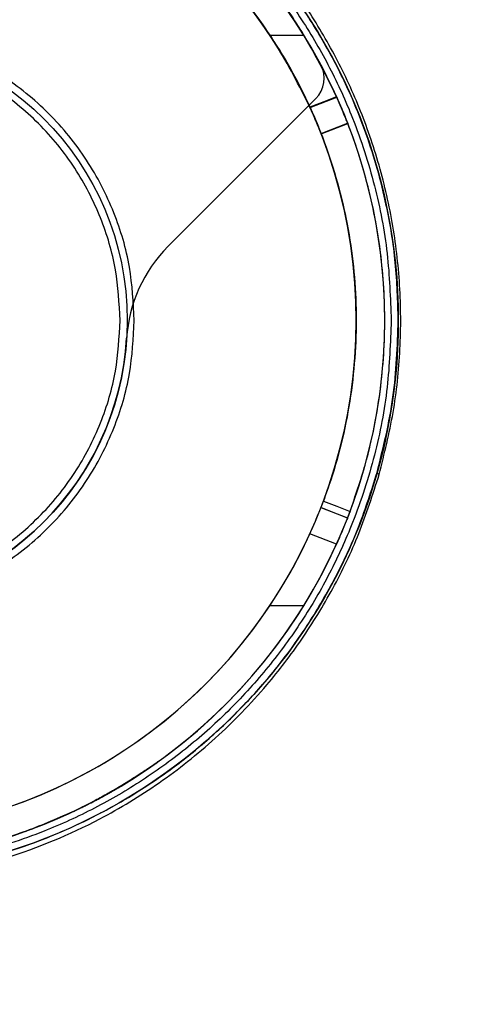
# Model space of a CAD drawing. Units: millimetres. Extents: x 18595 to 24820, y 27337 to 32558.
# Drawn here: x 21806 to 21837, y 30250 to 30319 of the extents above; entities that cross this region are included whole.
import ezdxf

# ---------------------------------------------------------------- set-up
doc = ezdxf.new("R2010")
doc.units = ezdxf.units.MM
doc.header["$LTSCALE"] = 200
doc.layers.add('OTWORY_MONTAŻOWE', color=1, linetype='Continuous')

msp = doc.modelspace()

# ---------------------------------------------------------------- linework, layer by layer
at = {"color": 7, "linetype": 'Continuous', "lineweight": 25}
for p, q in [((21823.881, 30317.434), (21826.258, 30317.434)), ((21816.758, 30302.626), (21827.113, 30312.981)), ((21826.705, 30312.356), (21828.571, 30313.083)), ((21827.472, 30310.504), (21829.347, 30311.234)), ((21827.473, 30310.535), (21829.336, 30311.261)), ((21829.346, 30311.238), (21827.482, 30310.512)), ((21829.326, 30283.58), (21827.464, 30284.309)), ((21827.469, 30284.323), (21829.332, 30283.596)), ((21829.332, 30283.595), (21829.326, 30283.58)), ((21828.556, 30281.752), (21826.69, 30282.48)), ((21826.258, 30277.434), (21823.881, 30277.434)), ((21812.727, 30264.375), (21812.721, 30264.371)), ((21811.308, 30263.606), (21810.18, 30263.048)), ((21810.542, 30263.222), (21811.66, 30263.789)), ((21810.06, 30262.991), (21810.057, 30262.99))]:
    msp.add_line(p, q, dxfattribs=at)
at = {"color": 7, "linetype": 'Continuous', "lineweight": 25, "flags": 128}
for points in [[(21828.56, 30313.105), (21827.677, 30312.761), (21826.695, 30312.378)], [(21831.399, 30286.762), (21831.399, 30286.751), (21831.405, 30286.739), (21831.417, 30286.726), (21831.433, 30286.711), (21831.456, 30286.695), (21831.483, 30286.679), (21831.515, 30286.661), (21831.551, 30286.644)], [(21827.643, 30284.776), (21828.577, 30284.411), (21829.506, 30284.048)]]:
    msp.add_lwpolyline(points, dxfattribs=at)
at = {"color": 7, "linetype": 'Continuous', "lineweight": 25}
for radius in [39, 20, 20]:
    msp.add_circle((21793.888, 30297.434), radius, dxfattribs=at)
for centre, radius, start, end in [((21793.888, 30297.434), 38.05, 24.2847, 155.58761), ((21793.888, 30297.434), 38.05, 31.71027, 148.28973), ((21793.888, 30297.434), 36.05, 24.45202, 155.42028), ((21793.888, 30297.434), 36.05, 33.69591, 146.30409), ((21793.888, 30297.434), 38.05, 28.06647, 61.93353), ((21793.888, 30297.434), 38.05, 28.06647, 61.93353), ((21793.888, 30297.434), 36.05, 326.30409, 33.69591), ((21793.888, 30297.434), 38.05, 328.28973, 31.71027), ((21825.699, 30314.395), 2, 315, 28.06647), ((21825.699, 30314.395), 2, 315, 28.06647), ((21823.829, 30295.555), 10, 135, 176.40962), ((21823.829, 30295.555), 10, 135, 176.40962), ((21793.888, 30297.434), 20, 273.59038, 356.40962), ((21793.888, 30297.434), 20, 273.59038, 356.40962), ((21793.888, 30297.434), 36.05, 204.36814, 335.49293), ((21793.888, 30297.434), 38.05, 204.20081, 335.66025), ((21793.888, 30297.434), 38.05, 211.71027, 328.28973), ((21793.888, 30297.434), 36.05, 213.69591, 326.30409)]:
    msp.add_arc(centre, radius, start, end, dxfattribs=at)
for points, knots in [([(21831.551, 30286.644), (21831.909, 30288.078), (21832.625, 30290.939), (21833.086, 30295.423), (21833.068, 30299.913), (21832.536, 30304.343), (21831.536, 30308.597), (21830.112, 30312.62), (21828.322, 30316.359), (21825.991, 30320.162), (21823.052, 30323.897), (21819.481, 30327.397), (21814.98, 30330.827), (21809.45, 30333.844), (21802.886, 30336.045), (21796.085, 30337.074), (21789.957, 30336.933), (21784.619, 30336.022), (21780.106, 30334.691), (21775.678, 30332.782), (21771.397, 30330.271), (21767.338, 30327.135), (21763.914, 30323.683), (21761.113, 30320.089), (21758.895, 30316.507), (21757, 30312.634), (21756.09, 30309.836), (21755.637, 30308.443)], [0, 0, 0, 0, 0.031321, 0.062458, 0.093931, 0.125194, 0.156648, 0.188005, 0.219393, 0.250792, 0.292322, 0.334101, 0.375751, 0.437906, 0.500505, 0.56273, 0.625298, 0.666755, 0.70803, 0.749518, 0.791371, 0.832937, 0.874738, 0.906092, 0.937314, 0.968792, 1, 1, 1, 1]), ([(21832.888, 30297.434), (21832.847, 30298.786), (21832.765, 30301.516), (21832.183, 30305.046), (21831.449, 30308.041), (21830.653, 30310.534), (21829.555, 30313.316), (21828.063, 30316.346), (21826.157, 30319.434), (21824, 30322.301), (21821.853, 30324.676), (21819.704, 30326.706), (21817.657, 30328.392), (21815.521, 30329.918), (21813.298, 30331.294), (21811.269, 30332.369), (21809.414, 30333.224), (21807.761, 30333.898), (21806.032, 30334.51), (21804.267, 30335.042), (21802.568, 30335.469), (21800.8, 30335.83), (21798.913, 30336.127), (21797.061, 30336.319), (21795.256, 30336.421), (21793.556, 30336.446), (21791.717, 30336.388), (21789.897, 30336.244), (21788.135, 30336.02), (21785.929, 30335.641), (21783.324, 30335.021), (21780.226, 30334.01), (21777.236, 30332.752), (21773.914, 30331.008), (21770.416, 30328.697), (21766.81, 30325.636), (21763.776, 30322.345), (21761.312, 30318.992), (21759.339, 30315.656), (21757.66, 30312.108), (21756.835, 30309.547), (21756.428, 30308.284)], [0, 0, 0, 0, 0.030997, 0.062603, 0.083007, 0.103931, 0.125426, 0.156025, 0.188212, 0.218492, 0.250555, 0.274647, 0.300039, 0.324881, 0.349358, 0.375397, 0.391805, 0.409395, 0.428166, 0.446267, 0.464374, 0.480549, 0.500349, 0.521695, 0.536412, 0.554584, 0.572587, 0.591373, 0.608925, 0.625246, 0.657401, 0.687193, 0.71937, 0.749653, 0.792039, 0.83369, 0.874825, 0.90669, 0.937329, 0.969098, 1, 1, 1, 1]), ([(21755.388, 30297.434), (21755.443, 30298.999), (21755.555, 30302.177), (21756.48, 30306.942), (21757.879, 30311.3), (21759.644, 30315.174), (21761.623, 30318.561), (21763.951, 30321.752), (21766.616, 30324.705), (21769.569, 30327.371), (21772.761, 30329.699), (21776.147, 30331.678), (21780.022, 30333.441), (21784.38, 30334.85), (21789.144, 30335.74), (21793.888, 30336.029), (21798.631, 30335.74), (21803.396, 30334.85), (21807.754, 30333.441), (21811.628, 30331.678), (21815.015, 30329.699), (21818.206, 30327.371), (21821.159, 30324.706), (21823.825, 30321.752), (21826.153, 30318.561), (21828.132, 30315.174), (21829.897, 30311.3), (21831.296, 30306.942), (21832.221, 30302.178), (21832.333, 30298.999), (21832.388, 30297.434)], [0, 0, 0, 0, 0.038814, 0.078831, 0.119976, 0.152137, 0.184303, 0.217149, 0.25, 0.282846, 0.315697, 0.347858, 0.380024, 0.421165, 0.461183, 0.5, 0.538813, 0.578831, 0.619976, 0.652137, 0.684303, 0.717149, 0.75, 0.782846, 0.815697, 0.847858, 0.880024, 0.921165, 0.961184, 1, 1, 1, 1]), ([(21808.306, 30332.646), (21809.424, 30332.152), (21811.659, 30331.163), (21814.883, 30329.238), (21817.978, 30326.974), (21820.885, 30324.344), (21823.5, 30321.426), (21826.214, 30317.752), (21827.682, 30314.846), (21828.561, 30313.106)], [0, 0, 0, 0, 0.1271364, 0.2542727, 0.3900647, 0.5258566, 0.6616486, 0.7974405, 1, 1, 1, 1]), ([(21829.506, 30284.048), (21829.879, 30285.124), (21830.594, 30287.187), (21831.289, 30290.242), (21831.718, 30293.052), (21831.924, 30295.661), (21831.969, 30298.995), (21831.619, 30303.137), (21830.548, 30308.027), (21828.849, 30312.724), (21826.557, 30317.15), (21823.716, 30321.234), (21819.863, 30325.449), (21814.818, 30329.555), (21810.479, 30331.615), (21808.309, 30332.645)], [0, 0, 0, 0, 0.058274, 0.111644, 0.160112, 0.203675, 0.245496, 0.330655, 0.415813, 0.500972, 0.585591, 0.67021, 0.754828, 0.877414, 1, 1, 1, 1]), ([(21826.695, 30312.378), (21825.937, 30313.877), (21824.406, 30316.906), (21821.149, 30321.23), (21817.034, 30325.285), (21812.382, 30328.586), (21809.042, 30330.113), (21807.573, 30330.785)], [0, 0, 0, 0, 0.185319, 0.374379, 0.594854, 0.821723, 1, 1, 1, 1]), ([(21807.575, 30330.784), (21809.338, 30329.961), (21812.864, 30328.313), (21817.636, 30324.764), (21821.84, 30320.464), (21825.298, 30315.469), (21827.857, 30309.994), (21829.466, 30304.199), (21830.102, 30298.188), (21829.707, 30292.13), (21828.678, 30287.654), (21827.818, 30285.263), (21827.643, 30284.776)], [0, 0, 0, 0, 0.105043, 0.210085, 0.319604, 0.429123, 0.537081, 0.64504, 0.752999, 0.862516, 0.972034, 1, 1, 1, 1]), ([(21814.388, 30297.434), (21814.321, 30298.684), (21814.184, 30301.26), (21813.044, 30305.08), (21811.153, 30308.754), (21808.487, 30312.033), (21805.745, 30314.259), (21803.334, 30315.667), (21800.87, 30316.79), (21797.713, 30317.698), (21793.888, 30318.048), (21790.062, 30317.698), (21786.241, 30316.599), (21782.567, 30314.696), (21779.289, 30312.033), (21777.063, 30309.291), (21775.653, 30306.88), (21774.537, 30304.416), (21773.59, 30301.259), (21773.454, 30298.684), (21773.388, 30297.434)], [0, 0, 0, 0, 0.058248, 0.119986, 0.18429, 0.249959, 0.315627, 0.347817, 0.380014, 0.441752, 0.5, 0.558248, 0.619986, 0.68429, 0.749959, 0.815627, 0.847817, 0.880014, 0.941752, 1, 1, 1, 1]), ([(21813.388, 30297.434), (21813.325, 30298.623), (21813.194, 30301.073), (21812.109, 30304.707), (21810.31, 30308.202), (21807.774, 30311.321), (21804.656, 30313.854), (21801.161, 30315.664), (21797.527, 30316.709), (21793.888, 30317.043), (21790.249, 30316.709), (21786.614, 30315.664), (21783.119, 30313.854), (21780.002, 30311.321), (21777.465, 30308.202), (21775.666, 30304.707), (21774.582, 30301.073), (21774.451, 30298.623), (21774.388, 30297.434)], [0, 0, 0, 0, 0.058258, 0.120006, 0.18432, 0.25, 0.31568, 0.379994, 0.441742, 0.5, 0.558258, 0.620006, 0.68432, 0.75, 0.81568, 0.879994, 0.941742, 1, 1, 1, 1]), ([(21829.336, 30311.261), (21829.328, 30311.284), (21829.311, 30311.328), (21829.182, 30311.652), (21828.989, 30312.125), (21828.769, 30312.64), (21828.619, 30312.975), (21828.561, 30313.106)], [0, 0, 0, 0, 0.2155907, 0.4311821, 0.6467457, 0.8622047, 1, 1, 1, 1]), ([(21828.571, 30313.083), (21828.662, 30312.877), (21828.845, 30312.466), (21829.076, 30311.913), (21829.246, 30311.494), (21829.333, 30311.271), (21829.342, 30311.247), (21829.346, 30311.238)], [0, 0, 0, 0, 0.214933, 0.429875, 0.644661, 0.859517, 1, 1, 1, 1]), ([(21826.695, 30312.378), (21826.787, 30312.173), (21826.971, 30311.762), (21827.203, 30311.21), (21827.373, 30310.79), (21827.46, 30310.568), (21827.47, 30310.544), (21827.473, 30310.535)], [0, 0, 0, 0, 0.215511, 0.431033, 0.646381, 0.861806, 1, 1, 1, 1]), ([(21827.482, 30310.512), (21827.474, 30310.534), (21827.457, 30310.576), (21827.33, 30310.898), (21827.138, 30311.368), (21826.917, 30311.885), (21826.765, 30312.222), (21826.705, 30312.356)], [0, 0, 0, 0, 0.2149274, 0.4298556, 0.6447537, 0.8595363, 1, 1, 1, 1]), ([(21829.336, 30311.262), (21829.339, 30311.255), (21829.343, 30311.245), (21829.347, 30311.234), (21829.347, 30311.233), (21829.346, 30311.236), (21829.346, 30311.238)], [0, 0, 0, 0, 0.285526, 0.500431, 0.715001, 1, 1, 1, 1]), ([(21827.482, 30310.512), (21827.482, 30310.511), (21827.484, 30310.507), (21827.483, 30310.508), (21827.477, 30310.525), (21827.473, 30310.535)], [0, 0, 0, 0, 0.186439, 0.558486, 1, 1, 1, 1]), ([(21755.637, 30308.443), (21755.273, 30307.015), (21754.539, 30304.139), (21754.058, 30299.651), (21754.059, 30295.147), (21754.574, 30290.71), (21755.564, 30286.428), (21756.993, 30282.357), (21758.804, 30278.561), (21761.187, 30274.677), (21764.208, 30270.865), (21767.884, 30267.306), (21771.859, 30264.335), (21776.06, 30261.938), (21780.431, 30260.102), (21785.67, 30258.603), (21791.767, 30257.792), (21798.654, 30258.079), (21805.449, 30259.564), (21811.296, 30261.982), (21816.169, 30264.934), (21820.112, 30268.057), (21823.444, 30271.483), (21826.177, 30275.045), (21828.346, 30278.595), (21830.21, 30282.454), (21831.103, 30285.245), (21831.551, 30286.644)], [0, 0, 0, 0, 0.031077, 0.06259, 0.093867, 0.125058, 0.156508, 0.187735, 0.219133, 0.250478, 0.292213, 0.333976, 0.375418, 0.417047, 0.458804, 0.50034, 0.562901, 0.625098, 0.687346, 0.749829, 0.791284, 0.833073, 0.87472, 0.905937, 0.937397, 0.968629, 1, 1, 1, 1]), ([(21754.888, 30297.434), (21754.929, 30296.081), (21755.011, 30293.354), (21755.665, 30289.373), (21756.685, 30285.508), (21758.059, 30281.871), (21759.764, 30278.424), (21761.723, 30275.277), (21763.945, 30272.359), (21766.326, 30269.768), (21768.907, 30267.419), (21771.575, 30265.389), (21774.411, 30263.592), (21776.96, 30262.264), (21779.263, 30261.26), (21781.27, 30260.51), (21783.273, 30259.887), (21785.294, 30259.375), (21787.356, 30258.964), (21789.607, 30258.646), (21792.037, 30258.451), (21794.592, 30258.411), (21797.194, 30258.545), (21799.677, 30258.84), (21802.361, 30259.33), (21805.156, 30260.051), (21808.223, 30261.117), (21811.14, 30262.406), (21814.061, 30264.001), (21816.828, 30265.833), (21819.542, 30267.991), (21822.067, 30270.393), (21824.467, 30273.137), (21826.625, 30276.124), (21828.557, 30279.444), (21830.196, 30282.963), (21831.003, 30285.511), (21831.399, 30286.762)], [0, 0, 0, 0, 0.030982, 0.062456, 0.093267, 0.125061, 0.155783, 0.187813, 0.218408, 0.250517, 0.28083, 0.312826, 0.343067, 0.375289, 0.394962, 0.415794, 0.437787, 0.456608, 0.477422, 0.50023, 0.524348, 0.550285, 0.576676, 0.602275, 0.624866, 0.657761, 0.687445, 0.719746, 0.74974, 0.781964, 0.812229, 0.844394, 0.874808, 0.90693, 0.93753, 0.969318, 1, 1, 1, 1]), ([(21832.388, 30297.434), (21832.333, 30295.869), (21832.221, 30292.69), (21831.296, 30287.926), (21829.897, 30283.568), (21828.132, 30279.693), (21826.153, 30276.307), (21823.825, 30273.115), (21821.16, 30270.162), (21818.207, 30267.497), (21815.015, 30265.169), (21811.628, 30263.19), (21807.754, 30261.426), (21803.396, 30260.018), (21798.632, 30259.128), (21793.888, 30258.838), (21789.144, 30259.128), (21784.38, 30260.018), (21780.022, 30261.426), (21776.148, 30263.19), (21772.761, 30265.169), (21769.57, 30267.497), (21766.616, 30270.162), (21763.951, 30273.115), (21761.623, 30276.307), (21759.644, 30279.693), (21757.879, 30283.568), (21756.48, 30287.925), (21755.555, 30292.69), (21755.443, 30295.869), (21755.388, 30297.434)], [0, 0, 0, 0, 0.038814, 0.078831, 0.119976, 0.152137, 0.184303, 0.217149, 0.25, 0.282846, 0.315697, 0.347858, 0.380024, 0.421165, 0.461183, 0.5, 0.538813, 0.578831, 0.619976, 0.652137, 0.684303, 0.717149, 0.75, 0.782846, 0.815697, 0.847858, 0.880024, 0.921165, 0.961184, 1, 1, 1, 1]), ([(21773.388, 30297.434), (21773.454, 30296.183), (21773.591, 30293.608), (21774.732, 30289.787), (21776.623, 30286.113), (21779.289, 30282.835), (21782.031, 30280.608), (21784.442, 30279.2), (21786.906, 30278.078), (21790.062, 30277.17), (21793.888, 30276.819), (21797.714, 30277.17), (21801.535, 30278.268), (21805.208, 30280.172), (21808.487, 30282.834), (21810.713, 30285.577), (21812.122, 30287.988), (21813.239, 30290.452), (21814.185, 30293.608), (21814.322, 30296.184), (21814.388, 30297.434)], [0, 0, 0, 0, 0.058248, 0.119986, 0.18429, 0.249959, 0.315627, 0.347817, 0.380014, 0.441752, 0.5, 0.558248, 0.619986, 0.68429, 0.749959, 0.815627, 0.847817, 0.880014, 0.941752, 1, 1, 1, 1]), ([(21774.388, 30297.434), (21774.451, 30296.244), (21774.582, 30293.795), (21775.666, 30290.16), (21777.465, 30286.666), (21780.002, 30283.547), (21783.119, 30281.014), (21786.614, 30279.203), (21790.249, 30278.159), (21793.888, 30277.825), (21797.527, 30278.159), (21801.161, 30279.203), (21804.656, 30281.014), (21807.774, 30283.547), (21810.31, 30286.666), (21812.109, 30290.16), (21813.194, 30293.795), (21813.325, 30296.244), (21813.388, 30297.434)], [0, 0, 0, 0, 0.058258, 0.120006, 0.18432, 0.25, 0.31568, 0.379994, 0.441742, 0.5, 0.558258, 0.620006, 0.68432, 0.75, 0.81568, 0.879994, 0.941742, 1, 1, 1, 1]), ([(21831.399, 30286.762), (21831.834, 30288.515), (21832.696, 30291.997), (21832.824, 30295.63), (21832.888, 30297.434)], [0, 0, 0, 0, 0.503355, 1, 1, 1, 1]), ([(21827.464, 30284.309), (21827.466, 30284.314), (21827.47, 30284.324), (21827.501, 30284.404), (21827.546, 30284.522), (21827.597, 30284.654), (21827.63, 30284.741), (21827.643, 30284.776)], [0, 0, 0, 0, 0.21427, 0.428539, 0.642807, 0.857068, 1, 1, 1, 1]), ([(21826.69, 30282.48), (21826.782, 30282.685), (21826.967, 30283.095), (21827.199, 30283.648), (21827.369, 30284.067), (21827.457, 30284.291), (21827.466, 30284.314), (21827.469, 30284.323)], [0, 0, 0, 0, 0.214578, 0.429165, 0.64358, 0.858071, 1, 1, 1, 1]), ([(21827.464, 30284.309), (21827.465, 30284.313), (21827.468, 30284.319), (21827.469, 30284.322), (21827.469, 30284.323), (21827.469, 30284.323)], [0, 0, 0, 0, 0.476614, 0.80188, 1, 1, 1, 1]), ([(21829.506, 30284.048), (21829.486, 30283.995), (21829.446, 30283.89), (21829.392, 30283.75), (21829.351, 30283.645), (21829.33, 30283.588), (21829.327, 30283.583), (21829.326, 30283.58)], [0, 0, 0, 0, 0.214266, 0.428533, 0.64279, 0.857051, 1, 1, 1, 1]), ([(21829.332, 30283.596), (21829.324, 30283.575), (21829.308, 30283.534), (21829.182, 30283.213), (21828.989, 30282.744), (21828.769, 30282.226), (21828.617, 30281.887), (21828.556, 30281.752)], [0, 0, 0, 0, 0.214605, 0.42921, 0.643789, 0.858264, 1, 1, 1, 1]), ([(21813.195, 30264.646), (21813.391, 30264.763), (21813.781, 30264.995), (21814.543, 30265.473), (21815.223, 30265.925), (21815.749, 30266.29), (21816.036, 30266.494), (21816.188, 30266.603), (21816.247, 30266.646), (21816.277, 30266.668)], [0, 0, 0, 0, 0.125286, 0.24934, 0.499364, 0.625605, 0.749531, 0.873549, 1, 1, 1, 1]), ([(21816.277, 30266.668), (21816.268, 30266.661), (21816.249, 30266.647), (21816.161, 30266.584), (21815.979, 30266.453), (21815.833, 30266.35), (21815.76, 30266.298)], [0, 0, 0, 0, 0.251888, 0.498569, 0.746681, 1, 1, 1, 1]), ([(21812.721, 30264.371), (21812.865, 30264.454), (21813.155, 30264.621), (21813.724, 30264.961), (21814.292, 30265.315), (21814.752, 30265.613), (21815.013, 30265.786), (21815.146, 30265.876), (21815.196, 30265.91), (21815.221, 30265.927)], [0, 0, 0, 0, 0.124507, 0.24906, 0.498419, 0.625449, 0.749186, 0.872722, 1, 1, 1, 1]), ([(21815.221, 30265.927), (21815.207, 30265.917), (21815.179, 30265.898), (21815.072, 30265.826), (21814.864, 30265.687), (21814.6, 30265.515), (21814.296, 30265.319), (21813.952, 30265.103), (21813.588, 30264.879), (21813.339, 30264.732), (21813.214, 30264.657)], [0, 0, 0, 0, 0.125798, 0.249057, 0.373857, 0.500539, 0.628216, 0.75003, 0.874063, 1, 1, 1, 1]), ([(21815.89, 30266.39), (21815.871, 30266.377), (21815.833, 30266.35), (21815.692, 30266.25), (21815.421, 30266.062), (21814.966, 30265.753), (21814.391, 30265.377), (21813.764, 30264.986), (21813.444, 30264.794), (21813.283, 30264.698)], [0, 0, 0, 0, 0.125928, 0.2494394, 0.3745674, 0.5011072, 0.7499169, 0.8743043, 1, 1, 1, 1]), ([(21814.923, 30265.727), (21815.059, 30265.818), (21815.328, 30265.998), (21815.665, 30266.232), (21815.851, 30266.362), (21815.877, 30266.381), (21815.89, 30266.39)], [0, 0, 0, 0, 0.252241, 0.500136, 0.75022, 1, 1, 1, 1]), ([(21815.76, 30266.298), (21815.703, 30266.259), (21815.591, 30266.18), (21815.33, 30265.999), (21815.086, 30265.836), (21814.923, 30265.727)], [0, 0, 0, 0, 0.251511, 0.499276, 1, 1, 1, 1]), ([(21814.834, 30265.668), (21814.81, 30265.652), (21814.763, 30265.621), (21814.626, 30265.532), (21814.369, 30265.366), (21813.97, 30265.113), (21813.418, 30264.774), (21812.958, 30264.508), (21812.727, 30264.375)], [0, 0, 0, 0, 0.128164, 0.250256, 0.373602, 0.501729, 0.750788, 1, 1, 1, 1]), ([(21813.287, 30264.7), (21813.379, 30264.755), (21813.563, 30264.865), (21813.925, 30265.086), (21814.265, 30265.299), (21814.545, 30265.479), (21814.756, 30265.616), (21814.802, 30265.647), (21814.834, 30265.668)], [0, 0, 0, 0, 0.125269, 0.249308, 0.499762, 0.631847, 0.749665, 1, 1, 1, 1]), ([(21810.18, 30263.048), (21810.221, 30263.068), (21810.303, 30263.107), (21810.483, 30263.193), (21810.759, 30263.328), (21811.134, 30263.516), (21811.587, 30263.749), (21812.103, 30264.025), (21812.649, 30264.328), (21813.012, 30264.539), (21813.195, 30264.646)], [0, 0, 0, 0, 0.124798, 0.249182, 0.37685, 0.499575, 0.625522, 0.750109, 0.874276, 1, 1, 1, 1]), ([(21813.283, 30264.698), (21813.122, 30264.603), (21812.801, 30264.415), (21812.161, 30264.055), (21811.435, 30263.668), (21810.912, 30263.404), (21810.677, 30263.288), (21810.587, 30263.244), (21810.542, 30263.222)], [0, 0, 0, 0, 0.125561, 0.249907, 0.500037, 0.749566, 0.874139, 1, 1, 1, 1]), ([(21811.66, 30263.789), (21811.738, 30263.831), (21811.893, 30263.913), (21812.179, 30264.068), (21812.478, 30264.234), (21812.823, 30264.428), (21813.1, 30264.591), (21813.287, 30264.7)], [0, 0, 0, 0, 0.251049, 0.499888, 0.628852, 0.750125, 1, 1, 1, 1]), ([(21813.214, 30264.657), (21813.1, 30264.59), (21812.873, 30264.458), (21812.536, 30264.266), (21812.227, 30264.094), (21812.034, 30263.99), (21811.936, 30263.936)], [0, 0, 0, 0, 0.252101, 0.498446, 0.746347, 1, 1, 1, 1]), ([(21811.936, 30263.936), (21811.79, 30263.859), (21811.498, 30263.703), (21811.371, 30263.638), (21811.308, 30263.606)], [0, 0, 0, 0, 0.498921, 1, 1, 1, 1])]:
    msp.add_open_spline(points, degree=3, knots=knots, dxfattribs=at)
for points in [[(21802.98, 30260.486), (21804.191, 30260.816), (21806.613, 30261.476), (21808.911, 30262.486), (21810.06, 30262.991)], [(21810.057, 30262.99), (21808.909, 30262.485), (21806.613, 30261.476), (21804.193, 30260.817), (21802.983, 30260.487)]]:
    msp.add_open_spline(points, degree=3, dxfattribs=at)
at = {"layer": 'OTWORY_MONTAŻOWE'}
msp.add_circle((21793.888, 30297.434), 200, dxfattribs=at)

doc.saveas('drawing.dxf')
